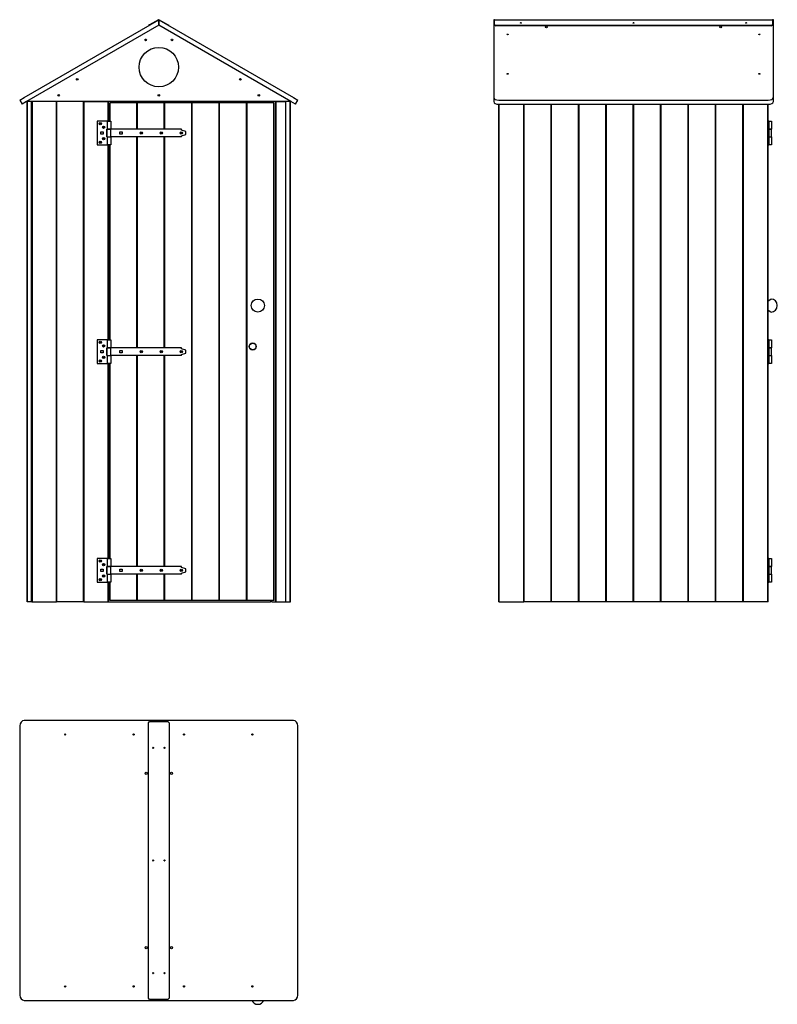
# Model space of a CAD drawing. Units: millimetres. Extents: x 329 to 3206, y 584 to 4322.
import ezdxf

# ---------------------------------------------------------------- set-up
doc = ezdxf.new("R2010")
doc.units = ezdxf.units.MM
doc.header["$LTSCALE"] = 14.285714
doc.layers.add('Visibile (ISO)', color=7, linetype='Continuous', lineweight=30)

msp = doc.modelspace()

# ---------------------------------------------------------------- linework, layer by layer
at = {"layer": 'Visibile (ISO)'}
for p, q in [((346, 4026.2), (857, 4321.2)), ((857, 4300.4), (355, 4010.6)), ((822.3, 4301.9), (818, 4299.4)), ((818, 4299.4), (818.3, 4298.8)), ((856.4, 4321.5), (822.3, 4301.9)), ((822.6, 4301.3), (822.3, 4301.9)), ((857, 4321.2), (1367.9, 4026.2)), ((857, 4300.4), (857, 4321.2)), ((857, 4321.2), (857, 4300.4)), ((1358.9, 4010.6), (857, 4300.4)), ((891.6, 4301.9), (857.6, 4321.5)), ((891.6, 4301.9), (891.3, 4301.3)), ((896, 4299.4), (891.6, 4301.9)), ((895.7, 4298.8), (896, 4299.4)), ((2128.7, 4321.2), (2132.2, 4321.2)), ((2132.2, 4321.2), (2128.7, 4321.2)), ((2128.7, 4321.2), (2128.7, 4026.2)), ((2132.2, 4321.7), (2132.2, 4321.5)), ((2132.2, 4321.7), (3187.2, 4321.7)), ((2132.2, 4301.9), (2132.2, 4321.5)), ((2137.2, 4299.4), (2132.2, 4301.9)), ((2132.2, 4301.9), (2132.2, 4301.3)), ((2132.2, 4301.3), (2137.2, 4298.8)), ((2137.2, 4298.8), (2137.2, 4299.4)), ((3182.2, 4299.4), (2137.2, 4299.4)), ((3182.2, 4298.8), (2137.2, 4298.8)), ((3187.2, 4301.9), (3182.2, 4299.4)), ((3182.2, 4298.8), (3187.2, 4301.3)), ((3182.2, 4299.4), (3182.2, 4298.8)), ((3187.2, 4321.5), (3187.2, 4321.7)), ((3187.2, 4321.5), (3187.2, 4301.9)), ((3187.2, 4321.2), (3190.7, 4321.2)), ((3190.7, 4321.2), (3187.2, 4321.2)), ((3187.2, 4301.3), (3187.2, 4301.9)), ((3190.7, 4026.2), (3190.7, 4321.2)), ((328.7, 4016.2), (346, 4026.2)), ((328.7, 4016.2), (337.7, 4000.6)), ((355, 4010.6), (337.7, 4000.6)), ((357, 2111.7), (357, 4011.7)), ((1357, 4011.7), (357, 4011.7)), ((374, 4011.7), (358, 4011.7)), ((358, 2111.7), (358, 4011.7)), ((374, 2111.7), (374, 4011.7)), ((375, 2111.7), (375, 4011.7)), ((375, 4011.7), (375, 2111.7)), ((376, 4011.7), (376, 2111.7)), ((468, 4011.7), (376, 4011.7)), ((468, 4011.7), (468, 2111.7)), ((571, 4011.7), (469, 4011.7)), ((469, 2111.7), (469, 4011.7)), ((571, 2111.7), (571, 4011.7)), ((572, 4011.7), (572, 2111.7)), ((572, 4011.7), (664, 4011.7)), ((664, 4011.7), (664, 3936.7)), ((665, 4011.7), (665, 3936.7)), ((672, 4006.7), (671, 4006.7)), ((671, 3936.7), (671, 4006.7)), ((774, 4006.7), (672, 4006.7)), ((672, 3936.7), (672, 4006.7)), ((775, 4006.7), (774, 4006.7)), ((774, 3906.7), (774, 4006.7)), ((775, 3906.7), (775, 4006.7)), ((776, 4006.7), (775, 4006.7)), ((775, 3906.7), (775, 4006.7)), ((878, 4006.7), (776, 4006.7)), ((776, 3906.7), (776, 4006.7)), ((879, 4006.7), (878, 4006.7)), ((878, 3906.7), (878, 4006.7)), ((879, 3906.7), (879, 4006.7)), ((880, 4006.7), (879, 4006.7)), ((879, 3906.7), (879, 4006.7)), ((982, 4006.7), (880, 4006.7)), ((880, 3906.7), (880, 4006.7)), ((983, 4006.7), (982, 4006.7)), ((982, 2116.7), (982, 4006.7)), ((983, 2116.7), (983, 4006.7)), ((984, 4006.7), (983, 4006.7)), ((983, 2116.7), (983, 4006.7)), ((1086, 4006.7), (984, 4006.7)), ((984, 2116.7), (984, 4006.7)), ((1087, 4006.7), (1086, 4006.7)), ((1086, 2116.7), (1086, 4006.7)), ((1087, 2116.7), (1087, 4006.7)), ((1088, 4006.7), (1087, 4006.7)), ((1087, 2116.7), (1087, 4006.7)), ((1190, 4006.7), (1088, 4006.7)), ((1088, 2116.7), (1088, 4006.7)), ((1191, 4006.7), (1190, 4006.7)), ((1190, 2116.7), (1190, 4006.7)), ((1192, 4006.7), (1191, 4006.7)), ((1191, 2116.7), (1191, 4006.7)), ((1191, 2116.7), (1191, 4006.7)), ((1294, 4006.7), (1192, 4006.7)), ((1192, 2116.7), (1192, 4006.7)), ((1281, 4011.7), (1281, 4006.7)), ((1295, 4006.7), (1294, 4006.7)), ((1294, 2116.7), (1294, 4006.7)), ((1295, 2116.7), (1295, 4006.7)), ((1301, 4011.7), (1301, 2111.7)), ((1302, 2111.7), (1302, 4011.7)), ((1302, 4011.7), (1338, 4011.7)), ((1338, 4011.7), (1338, 2111.7)), ((1339, 2111.7), (1339, 4011.7)), ((1339, 2111.7), (1339, 4011.7)), ((1356, 4011.7), (1340, 4011.7)), ((1340, 2111.7), (1340, 4011.7)), ((1356, 2111.7), (1356, 4011.7)), ((1357, 2111.7), (1357, 4011.7)), ((1376.3, 4000.6), (1358.9, 4010.6)), ((1367.9, 4026.2), (1385.3, 4016.2)), ((1376.3, 4000.6), (1385.3, 4016.2)), ((2128.7, 4026.2), (2128.7, 4010.6)), ((2148.7, 4016.2), (3170.7, 4016.2)), ((2148.7, 2111.7), (2148.7, 4000.6)), ((2148.7, 4000.6), (3170.7, 4000.6)), ((2149.7, 2111.7), (2149.7, 4000.6)), ((2242.7, 2111.7), (2242.7, 4000.6)), ((2243.7, 2111.7), (2243.7, 4000.6)), ((2243.7, 2111.7), (2243.7, 4000.6)), ((2244.7, 2111.7), (2244.7, 4000.6)), ((2346.7, 2111.7), (2346.7, 4000.6)), ((2347.7, 2111.7), (2347.7, 4000.6)), ((2347.7, 2111.7), (2347.7, 4000.6)), ((2348.7, 2111.7), (2348.7, 4000.6)), ((2450.7, 2111.7), (2450.7, 4000.6)), ((2451.7, 2111.7), (2451.7, 4000.6)), ((2451.7, 2111.7), (2451.7, 4000.6)), ((2452.7, 2111.7), (2452.7, 4000.6)), ((2554.7, 2111.7), (2554.7, 4000.6)), ((2555.7, 2111.7), (2555.7, 4000.6)), ((2555.7, 2111.7), (2555.7, 4000.6)), ((2556.7, 2111.7), (2556.7, 4000.6)), ((2658.7, 2111.7), (2658.7, 4000.6)), ((2659.7, 2111.7), (2659.7, 4000.6)), ((2659.7, 2111.7), (2659.7, 4000.6)), ((2660.7, 2111.7), (2660.7, 4000.6)), ((2762.7, 2111.7), (2762.7, 4000.6)), ((2763.7, 2111.7), (2763.7, 4000.6)), ((2763.7, 2111.7), (2763.7, 4000.6)), ((2764.7, 2111.7), (2764.7, 4000.6)), ((2866.7, 2111.7), (2866.7, 4000.6)), ((2867.7, 2111.7), (2867.7, 4000.6)), ((2867.7, 2111.7), (2867.7, 4000.6)), ((2868.7, 2111.7), (2868.7, 4000.6)), ((2970.7, 2111.7), (2970.7, 4000.6)), ((2971.7, 2111.7), (2971.7, 4000.6)), ((2971.7, 2111.7), (2971.7, 4000.6)), ((2972.7, 2111.7), (2972.7, 4000.6)), ((3074.7, 2111.7), (3074.7, 4000.6)), ((3075.7, 2111.7), (3075.7, 4000.6)), ((3075.7, 2111.7), (3075.7, 4000.6)), ((3076.7, 2111.7), (3076.7, 4000.6)), ((3169.7, 2111.7), (3169.7, 4000.6)), ((3170.7, 2111.7), (3170.7, 4000.6)), ((3190.7, 4010.6), (3190.7, 4026.2)), ((623.5, 3936.7), (623.5, 3846.7)), ((661.5, 3936.7), (623.5, 3936.7)), ((661.5, 3936.7), (674.5, 3936.7)), ((661.5, 3936.7), (661.5, 3906.7)), ((665, 3953.7), (671, 3953.7)), ((674.5, 3936.7), (674.5, 3906.7)), ((3173.7, 3936.7), (3170.7, 3936.7)), ((3173.7, 3936.7), (3183.7, 3936.7)), ((3173.7, 3936.7), (3173.7, 3846.7)), ((3183.7, 3936.7), (3183.7, 3906.7)), ((637.3, 3887.3), (637.3, 3896.1)), ((637.3, 3896.1), (646.1, 3896.1)), ((646.1, 3887.3), (637.3, 3887.3)), ((646.1, 3896.1), (646.1, 3887.3)), ((659.5, 3876.7), (659.5, 3906.7)), ((659.5, 3906.7), (661.5, 3906.7)), ((674.5, 3906.7), (661.5, 3906.7)), ((661.5, 3906.7), (674.5, 3906.7)), ((661.5, 3876.7), (661.5, 3906.7)), ((943.7, 3906.7), (674.5, 3906.7)), ((674.5, 3876.7), (674.5, 3906.7)), ((709.2, 3887.3), (709.2, 3896.1)), ((709.2, 3896.1), (718, 3896.1)), ((718, 3887.3), (709.2, 3887.3)), ((718, 3896.1), (718, 3887.3)), ((943.7, 3902.5), (943.7, 3906.7)), ((959.5, 3897.7), (943.7, 3902.5)), ((959.5, 3885.7), (959.5, 3897.7)), ((3183.7, 3906.7), (3173.7, 3906.7)), ((3173.7, 3906.7), (3183.7, 3906.7)), ((3183.7, 3876.7), (3183.7, 3906.7)), ((661.5, 3876.7), (659.5, 3876.7)), ((661.5, 3876.7), (674.5, 3876.7)), ((661.5, 3876.7), (661.5, 3846.7)), ((661.5, 3876.7), (674.5, 3876.7)), ((674.5, 3876.7), (674.5, 3846.7)), ((943.7, 3876.7), (674.5, 3876.7)), ((774, 3076.7), (774, 3876.7)), ((775, 3076.7), (775, 3876.7)), ((775, 3076.7), (775, 3876.7)), ((776, 3076.7), (776, 3876.7)), ((878, 3076.7), (878, 3876.7)), ((879, 3076.7), (879, 3876.7)), ((879, 3076.7), (879, 3876.7)), ((880, 3076.7), (880, 3876.7)), ((943.7, 3881), (959.5, 3885.7)), ((943.7, 3876.7), (943.7, 3881)), ((3173.7, 3876.7), (3183.7, 3876.7)), ((3173.7, 3876.7), (3183.7, 3876.7)), ((3183.7, 3876.7), (3183.7, 3846.7)), ((623.5, 3846.7), (661.5, 3846.7)), ((674.5, 3846.7), (661.5, 3846.7)), ((664, 3846.7), (664, 3106.7)), ((665, 3846.7), (665, 3106.7)), ((671, 3106.7), (671, 3846.7)), ((672, 3106.7), (672, 3846.7)), ((3170.7, 3846.7), (3173.7, 3846.7)), ((3183.7, 3846.7), (3173.7, 3846.7)), ((3170.7, 3254.7), (3181.3, 3261.2)), ((3170.7, 3218.7), (3181.3, 3212.2)), ((3205.7, 3236.3), (3205.7, 3237.1)), ((623.5, 3106.7), (623.5, 3016.7)), ((661.5, 3106.7), (623.5, 3106.7)), ((661.5, 3106.7), (674.5, 3106.7)), ((661.5, 3106.7), (661.5, 3076.7)), ((674.5, 3106.7), (674.5, 3076.7)), ((3173.7, 3106.7), (3170.7, 3106.7)), ((3173.7, 3106.7), (3183.7, 3106.7)), ((3173.7, 3106.7), (3173.7, 3016.7)), ((3183.7, 3106.7), (3183.7, 3076.7)), ((637.3, 3057.3), (637.3, 3066.1)), ((637.3, 3066.1), (646.1, 3066.1)), ((646.1, 3066.1), (646.1, 3057.3)), ((659.5, 3046.7), (659.5, 3076.7)), ((659.5, 3076.7), (661.5, 3076.7)), ((674.5, 3076.7), (661.5, 3076.7)), ((661.5, 3076.7), (674.5, 3076.7)), ((661.5, 3046.7), (661.5, 3076.7)), ((943.7, 3076.7), (674.5, 3076.7)), ((674.5, 3046.7), (674.5, 3076.7)), ((709.2, 3057.3), (709.2, 3066.1)), ((709.2, 3066.1), (718, 3066.1)), ((718, 3066.1), (718, 3057.3)), ((943.7, 3072.5), (943.7, 3076.7)), ((959.5, 3067.7), (943.7, 3072.5)), ((959.5, 3055.7), (959.5, 3067.7)), ((3183.7, 3076.7), (3173.7, 3076.7)), ((3173.7, 3076.7), (3183.7, 3076.7)), ((3183.7, 3046.7), (3183.7, 3076.7)), ((646.1, 3057.3), (637.3, 3057.3)), ((661.5, 3046.7), (659.5, 3046.7)), ((661.5, 3046.7), (674.5, 3046.7)), ((661.5, 3046.7), (661.5, 3016.7)), ((661.5, 3046.7), (674.5, 3046.7)), ((674.5, 3046.7), (674.5, 3016.7)), ((943.7, 3046.7), (674.5, 3046.7)), ((718, 3057.3), (709.2, 3057.3)), ((774, 2246.7), (774, 3046.7)), ((775, 2246.7), (775, 3046.7)), ((775, 2246.7), (775, 3046.7)), ((776, 2246.7), (776, 3046.7)), ((878, 2246.7), (878, 3046.7)), ((879, 2246.7), (879, 3046.7)), ((879, 2246.7), (879, 3046.7)), ((880, 2246.7), (880, 3046.7)), ((943.7, 3051), (959.5, 3055.7)), ((943.7, 3046.7), (943.7, 3051)), ((3173.7, 3046.7), (3183.7, 3046.7)), ((3173.7, 3046.7), (3183.7, 3046.7)), ((3183.7, 3046.7), (3183.7, 3016.7)), ((623.5, 3016.7), (661.5, 3016.7)), ((674.5, 3016.7), (661.5, 3016.7)), ((664, 3016.7), (664, 2276.7)), ((665, 3016.7), (665, 2276.7)), ((671, 2276.7), (671, 3016.7)), ((672, 2276.7), (672, 3016.7)), ((3170.7, 3016.7), (3173.7, 3016.7)), ((3183.7, 3016.7), (3173.7, 3016.7)), ((623.5, 2276.7), (623.5, 2186.7)), ((661.5, 2276.7), (623.5, 2276.7)), ((659.5, 2216.7), (659.5, 2246.7)), ((659.5, 2246.7), (661.5, 2246.7)), ((661.5, 2276.7), (674.5, 2276.7)), ((661.5, 2276.7), (661.5, 2246.7)), ((674.5, 2246.7), (661.5, 2246.7)), ((661.5, 2246.7), (674.5, 2246.7)), ((661.5, 2216.7), (661.5, 2246.7)), ((674.5, 2276.7), (674.5, 2246.7)), ((943.7, 2246.7), (674.5, 2246.7)), ((674.5, 2216.7), (674.5, 2246.7)), ((943.7, 2242.5), (943.7, 2246.7)), ((959.5, 2237.7), (943.7, 2242.5)), ((3173.7, 2276.7), (3170.7, 2276.7)), ((3173.7, 2276.7), (3183.7, 2276.7)), ((3173.7, 2276.7), (3173.7, 2186.7)), ((3183.7, 2246.7), (3173.7, 2246.7)), ((3173.7, 2246.7), (3183.7, 2246.7)), ((3183.7, 2276.7), (3183.7, 2246.7)), ((3183.7, 2216.7), (3183.7, 2246.7)), ((637.3, 2227.3), (637.3, 2236.1)), ((637.3, 2236.1), (646.1, 2236.1)), ((646.1, 2227.3), (637.3, 2227.3)), ((646.1, 2236.1), (646.1, 2227.3)), ((661.5, 2216.7), (659.5, 2216.7)), ((661.5, 2216.7), (674.5, 2216.7)), ((661.5, 2216.7), (661.5, 2186.7)), ((661.5, 2216.7), (674.5, 2216.7)), ((674.5, 2216.7), (674.5, 2186.7)), ((943.7, 2216.7), (674.5, 2216.7)), ((709.2, 2227.3), (709.2, 2236.1)), ((709.2, 2236.1), (718, 2236.1)), ((718, 2227.3), (709.2, 2227.3)), ((718, 2236.1), (718, 2227.3)), ((774, 2116.7), (774, 2216.7)), ((775, 2116.7), (775, 2216.7)), ((775, 2116.7), (775, 2216.7)), ((776, 2116.7), (776, 2216.7)), ((878, 2116.7), (878, 2216.7)), ((879, 2116.7), (879, 2216.7)), ((879, 2116.7), (879, 2216.7)), ((880, 2116.7), (880, 2216.7)), ((943.7, 2221), (959.5, 2225.7)), ((943.7, 2216.7), (943.7, 2221)), ((959.5, 2225.7), (959.5, 2237.7)), ((3173.7, 2216.7), (3183.7, 2216.7)), ((3173.7, 2216.7), (3183.7, 2216.7)), ((3183.7, 2216.7), (3183.7, 2186.7)), ((623.5, 2186.7), (661.5, 2186.7)), ((674.5, 2186.7), (661.5, 2186.7)), ((664, 2186.7), (664, 2111.7)), ((665, 2186.7), (665, 2111.7)), ((665, 2169.7), (671, 2169.7)), ((671, 2116.7), (671, 2186.7)), ((672, 2116.7), (672, 2186.7)), ((3170.7, 2186.7), (3173.7, 2186.7)), ((3183.7, 2186.7), (3173.7, 2186.7)), ((358, 2111.7), (357, 2111.7)), ((374, 2111.7), (358, 2111.7)), ((375, 2111.7), (374, 2111.7)), ((375, 2111.7), (376, 2111.7)), ((376, 2111.7), (468, 2111.7)), ((469, 2111.7), (468, 2111.7)), ((571, 2111.7), (469, 2111.7)), ((572, 2111.7), (571, 2111.7)), ((572, 2111.7), (664, 2111.7)), ((664, 2111.7), (665, 2111.7)), ((665, 2111.7), (1281, 2111.7)), ((672, 2116.7), (671, 2116.7)), ((774, 2116.7), (672, 2116.7)), ((775, 2116.7), (774, 2116.7)), ((776, 2116.7), (775, 2116.7)), ((878, 2116.7), (776, 2116.7)), ((879, 2116.7), (878, 2116.7)), ((880, 2116.7), (879, 2116.7)), ((982, 2116.7), (880, 2116.7)), ((983, 2116.7), (982, 2116.7)), ((984, 2116.7), (983, 2116.7)), ((1086, 2116.7), (984, 2116.7)), ((1087, 2116.7), (1086, 2116.7)), ((1088, 2116.7), (1087, 2116.7)), ((1190, 2116.7), (1088, 2116.7)), ((1191, 2116.7), (1190, 2116.7)), ((1192, 2116.7), (1191, 2116.7)), ((1294, 2116.7), (1192, 2116.7)), ((1281, 2116.7), (1281, 2111.7)), ((1288, 2111.7), (1281, 2111.7)), ((1288, 2111.7), (1301, 2111.7)), ((1295, 2116.7), (1294, 2116.7)), ((1301, 2111.7), (1302, 2111.7)), ((1302, 2111.7), (1338, 2111.7)), ((1338, 2111.7), (1339, 2111.7)), ((1339, 2111.7), (1340, 2111.7)), ((1340, 2111.7), (1356, 2111.7)), ((1356, 2111.7), (1357, 2111.7)), ((2148.7, 2111.7), (2149.7, 2111.7)), ((2149.7, 2111.7), (2242.7, 2111.7)), ((2242.7, 2111.7), (2243.7, 2111.7)), ((2244.7, 2111.7), (2243.7, 2111.7)), ((2346.7, 2111.7), (2244.7, 2111.7)), ((2347.7, 2111.7), (2346.7, 2111.7)), ((2348.7, 2111.7), (2347.7, 2111.7)), ((2450.7, 2111.7), (2348.7, 2111.7)), ((2451.7, 2111.7), (2450.7, 2111.7)), ((2452.7, 2111.7), (2451.7, 2111.7)), ((2554.7, 2111.7), (2452.7, 2111.7)), ((2555.7, 2111.7), (2554.7, 2111.7)), ((2556.7, 2111.7), (2555.7, 2111.7)), ((2658.7, 2111.7), (2556.7, 2111.7)), ((2659.7, 2111.7), (2658.7, 2111.7)), ((2660.7, 2111.7), (2659.7, 2111.7)), ((2762.7, 2111.7), (2660.7, 2111.7)), ((2763.7, 2111.7), (2762.7, 2111.7)), ((2764.7, 2111.7), (2763.7, 2111.7)), ((2866.7, 2111.7), (2764.7, 2111.7)), ((2867.7, 2111.7), (2866.7, 2111.7)), ((2868.7, 2111.7), (2867.7, 2111.7)), ((2970.7, 2111.7), (2868.7, 2111.7)), ((2971.7, 2111.7), (2970.7, 2111.7)), ((2972.7, 2111.7), (2971.7, 2111.7)), ((3074.7, 2111.7), (2972.7, 2111.7)), ((3075.7, 2111.7), (3074.7, 2111.7)), ((3076.7, 2111.7), (3075.7, 2111.7)), ((3169.7, 2111.7), (3076.7, 2111.7)), ((3170.7, 2111.7), (3169.7, 2111.7)), ((857, 1661.4), (346, 1661.4)), ((818, 1652.9), (822.3, 1657.9)), ((818, 607.9), (818, 1652.9)), ((822.3, 1657.9), (856.4, 1657.9)), ((857.6, 1657.9), (856.4, 1657.9)), ((1367.9, 1661.4), (857, 1661.4)), ((857, 1661.4), (857, 1657.9)), ((857, 1657.9), (857, 1661.4)), ((857.6, 1657.9), (891.6, 1657.9)), ((891.6, 1657.9), (896, 1652.9)), ((896, 1652.9), (896, 607.9)), ((328.7, 1641.4), (328.7, 619.4)), ((1385.3, 619.4), (1385.3, 1641.4)), ((346, 599.4), (857, 599.4)), ((822.3, 602.9), (818, 607.9)), ((856.4, 602.9), (822.3, 602.9)), ((856.4, 602.9), (857.6, 602.9)), ((857, 602.9), (857, 599.4)), ((857, 599.4), (857, 602.9)), ((857, 599.4), (1367.9, 599.4)), ((891.6, 602.9), (857.6, 602.9)), ((896, 607.9), (891.6, 602.9)), ((1232.6, 584.4), (1233.4, 584.4))]:
    msp.add_line(p, q, dxfattribs=at)
for centre, radius in [((807, 4245), 3), ((907, 4245), 3), ((857, 4141.7), 75), ((547.2, 4095), 3), ((1166.8, 4095), 3), ((477, 4034.7), 3), ((857, 4034.7), 3), ((1237, 4034.7), 3), ((634.5, 3926.7), 4.4), ((634.5, 3926.7), 2.9), ((647.5, 3913.7), 4.4), ((647.5, 3913.7), 2.9), ((790.5, 3891.7), 4.4), ((790.5, 3891.7), 2.9), ((866.5, 3891.7), 4.4), ((866.5, 3891.7), 2.9), ((942.5, 3891.7), 4.4), ((942.5, 3891.7), 2.9), ((634.5, 3856.7), 4.4), ((634.5, 3856.7), 2.9), ((647.5, 3869.7), 4.4), ((647.5, 3869.7), 2.9), ((1233, 3236.7), 24.8), ((634.5, 3096.7), 4.4), ((634.5, 3096.7), 2.9), ((647.5, 3083.7), 4.4), ((647.5, 3083.7), 2.9), ((790.5, 3061.7), 4.4), ((790.5, 3061.7), 2.9), ((866.5, 3061.7), 4.4), ((866.5, 3061.7), 2.9), ((942.5, 3061.7), 4.4), ((942.5, 3061.7), 2.9), ((1213.5, 3081.2), 13.5), ((1213.5, 3081.2), 12.5), ((634.5, 3026.7), 4.4), ((634.5, 3026.7), 2.9), ((647.5, 3039.7), 4.4), ((647.5, 3039.7), 2.9), ((634.5, 2266.7), 4.4), ((634.5, 2266.7), 2.9), ((647.5, 2253.7), 4.4), ((647.5, 2253.7), 2.9), ((647.5, 2209.7), 4.4), ((647.5, 2209.7), 2.9), ((790.5, 2231.7), 4.4), ((790.5, 2231.7), 2.9), ((866.5, 2231.7), 4.4), ((866.5, 2231.7), 2.9), ((942.5, 2231.7), 4.4), ((942.5, 2231.7), 2.9), ((634.5, 2196.7), 4.4), ((634.5, 2196.7), 2.9)]:
    msp.add_circle(centre, radius, dxfattribs=at)
for centre, radius, start, end in [((857, 4320.5), 1.2, 60, 120), ((3182.4, 3259.5), 2, 87.4156, 121.6075), ((3181.3, 3237.1), 24.4, 0, 87.4156), ((3181.3, 3236.3), 24.4, 272.5844, 0), ((3182.4, 3213.9), 2, 238.3925, 272.5844), ((1232.6, 608.8), 24.4, 202.6547, 270), ((1233.4, 608.8), 24.4, 270, 337.3453)]:
    msp.add_arc(centre, radius, start, end, dxfattribs=at)
for centre, major_axis, ratio in [((2232.2, 4309.4), (2, 0), 0.5), ((2659.7, 4309.4), (2, 0), 0.5), ((3087.2, 4309.4), (2, 0), 0.5), ((2181.7, 4266), (-2.5, 0), 0.5), ((2328.7, 4293.5), (-4.5, 0), 0.5), ((2990.7, 4293.5), (-4.5, 0), 0.5), ((3137.7, 4266), (-2.5, 0), 0.5), ((2181.7, 4116), (-2.5, 0), 0.5), ((3137.7, 4116), (-2.5, 0), 0.5), ((501.6, 1608.4), (0, 2.5), 0.866025), ((761.4, 1608.4), (0, 2.5), 0.866025), ((952.6, 1608.4), (0, -2.5), 0.866025), ((1212.4, 1608.4), (0, -2.5), 0.866025), ((835.3, 1557.9), (0, -2), 0.866025), ((878.6, 1557.9), (0, 2), 0.866025), ((809, 1461.4), (0, 4.5), 0.866025), ((905, 1461.4), (0, -4.5), 0.866025), ((835.3, 1130.4), (0, -2), 0.866025), ((878.6, 1130.4), (0, 2), 0.866025), ((809, 799.4), (0, 4.5), 0.866025), ((905, 799.4), (0, -4.5), 0.866025), ((835.3, 702.9), (0, -2), 0.866025), ((878.6, 702.9), (0, 2), 0.866025), ((501.6, 652.4), (0, 2.5), 0.866025), ((761.4, 652.4), (0, 2.5), 0.866025), ((952.6, 652.4), (0, -2.5), 0.866025), ((1212.4, 652.4), (0, -2.5), 0.866025)]:
    msp.add_ellipse(centre, major_axis=major_axis, ratio=ratio, dxfattribs=at)
for centre, major_axis, ratio, start_param, end_param in [((2232.2, 4308.8), (2, 0), 0.5, 0.262823, 2.87877), ((2659.7, 4308.8), (2, 0), 0.5, 0.262823, 2.87877), ((3087.2, 4308.8), (2, 0), 0.5, 0.262823, 2.87877), ((2148.7, 4026.2), (-20, 0), 0.5, 0, 1.570796), ((2148.7, 4010.6), (-20, 0), 0.5, 0, 1.570796), ((3170.7, 4026.2), (20, 0), 0.5, 4.712389, 6.283185), ((3170.7, 4010.6), (20, 0), 0.5, 4.712389, 6.283185), ((346, 1641.4), (0, 20), 0.866025, 0, 1.570796), ((1367.9, 1641.4), (0, 20), 0.866025, 4.712389, 6.283185), ((835.6, 1557.9), (0, 2), 0.866025, 0.086711, 3.054881), ((878.3, 1557.9), (0, -2), 0.866025, 0.086711, 3.054881), ((835.6, 1130.4), (0, 2), 0.866025, 0.086711, 3.054881), ((878.3, 1130.4), (0, -2), 0.866025, 0.086711, 3.054881), ((835.6, 702.9), (0, 2), 0.866025, 0.086711, 3.054881), ((878.3, 702.9), (0, -2), 0.866025, 0.086711, 3.054881), ((346, 619.4), (0, -20), 0.866025, 4.712389, 6.283185), ((1367.9, 619.4), (0, -20), 0.866025, 0, 1.570796)]:
    msp.add_ellipse(centre, major_axis=major_axis, ratio=ratio, start_param=start_param, end_param=end_param, dxfattribs=at)

doc.saveas('drawing.dxf')
